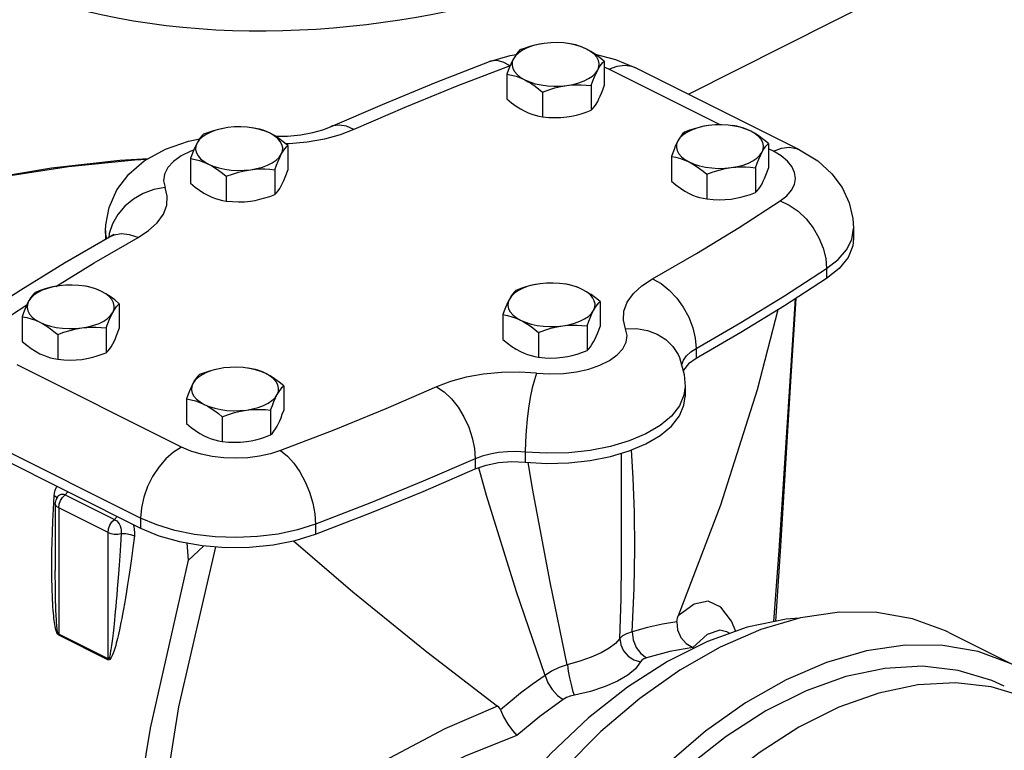
# Model space of a CAD drawing. Extents: x -134 to -13, y -26 to 76.
# Drawn here: x -108 to -101, y 6 to 11 of the extents above; entities that cross this region are included whole.
import ezdxf

# ---------------------------------------------------------------- set-up
doc = ezdxf.new("R2010")
doc.units = 0
doc.header["$LTSCALE"] = 1.5
doc.header["$MEASUREMENT"] = 0
doc.layers.get('0').update_dxf_attribs({"linetype": 'CONTINUOUS'})
doc.layers.add('hose', color=7, linetype='CONTINUOUS')

msp = doc.modelspace()

# ---------------------------------------------------------------- linework, layer by layer
at = {"linetype": 'Continuous'}
for p, q in [((-104.8752, 10.4875), (-104.8764, 10.4871)), ((-104.2308, 10.5175), (-104.2308, 10.348)), ((-104.1978, 10.4634), (-104.2308, 10.4775)), ((-102.8916, 9.9108), (-104.0194, 10.4747)), ((-104.8979, 10.4281), (-104.8979, 10.2586)), ((-103.434, 10.0815), (-104.1978, 10.4634)), ((-104.3201, 10.3507), (-104.3201, 10.1812)), ((-104.6537, 10.3061), (-104.6537, 10.1365)), ((-106.4018, 9.9395), (-106.4018, 9.7699)), ((-103.1029, 9.9536), (-103.1029, 9.784)), ((-103.77, 9.8642), (-103.77, 9.6947)), ((-103.0699, 9.8995), (-103.1029, 9.916)), ((-107.069, 9.8501), (-107.069, 9.6806)), ((-106.4912, 9.7727), (-106.4912, 9.6032)), ((-103.5259, 9.7421), (-103.5259, 9.5726)), ((-103.1923, 9.7868), (-103.1923, 9.6173)), ((-106.8248, 9.728), (-106.8248, 9.5585)), ((-103.0226, 9.5602), (-102.9784, 9.5949)), ((-107.6525, 9.3568), (-107.6525, 9.2941)), ((-107.6271, 9.3348), (-107.6302, 9.3071)), ((-102.5324, 9.2938), (-102.5194, 9.3709)), ((-102.5194, 9.3709), (-102.5194, 9.3018)), ((-102.7042, 9.0948), (-102.7042, 9.0257)), ((-107.5579, 8.854), (-107.5579, 8.6844)), ((-104.259, 8.8681), (-104.259, 8.6985)), ((-108.3053, 8.7726), (-108.1931, 8.8451)), ((-108.225, 8.7646), (-108.225, 8.595)), ((-104.9261, 8.7787), (-104.9261, 8.6091)), ((-107.6473, 8.6872), (-107.6473, 8.5176)), ((-104.6819, 8.6566), (-104.6819, 8.487)), ((-104.3483, 8.7013), (-104.3483, 8.5317)), ((-107.9808, 8.6425), (-107.9808, 8.4729)), ((-103.6007, 8.547), (-103.6007, 8.4779)), ((-103.6007, 8.4779), (-103.6533, 8.4403)), ((-107.1301, 7.8694), (-108.258, 8.4333)), ((-106.43, 8.2901), (-106.43, 8.1205)), ((-103.6754, 8.2854), (-103.6831, 8.226)), ((-103.6754, 8.2854), (-103.6754, 8.2163)), ((-107.0972, 8.2007), (-107.0972, 8.0311)), ((-106.5194, 8.1233), (-106.5194, 7.9537)), ((-106.853, 8.0786), (-106.853, 7.909)), ((-107.4121, 7.3831), (-108.5399, 7.947)), ((-108.5399, 7.8779), (-107.4121, 7.314)), ((-105.1158, 7.7894), (-105.1158, 7.7204)), ((-104.7728, 7.8357), (-104.7728, 7.7667)), ((-104.1118, 7.1298), (-104.1118, 7.8275)), ((-108.0104, 7.4438), (-108.0055, 7.5354)), ((-107.9875, 7.5238), (-108.0055, 7.5354)), ((-107.9858, 7.5199), (-107.9875, 7.5238)), ((-107.9776, 7.5337), (-107.9747, 7.5369)), ((-107.9748, 7.5368), (-107.9747, 7.5369)), ((-107.9296, 7.5427), (-107.9103, 7.5631)), ((-107.9296, 7.5427), (-107.5913, 7.3736)), ((-107.9971, 7.4814), (-107.9971, 7.0239)), ((-107.6354, 7.2841), (-107.9738, 7.4532)), ((-107.9738, 7.4532), (-107.9738, 6.5856)), ((-107.5913, 7.3736), (-107.5719, 7.3939)), ((-107.4121, 7.3831), (-107.4121, 7.314)), ((-106.2114, 7.3412), (-106.2114, 7.2721)), ((-107.6354, 6.4164), (-107.6354, 7.2841)), ((-107.0827, 7.0935), (-107.0931, 7.2121)), ((-107.3448, 5.9404), (-107.0827, 7.0935)), ((-107.997, 6.9805), (-107.9971, 7.0239)), ((-107.6357, 6.4099), (-107.974, 6.5791)), ((-107.6354, 6.4164), (-107.9738, 6.5856)), ((-103.3911, 6.6024), (-103.3915, 6.6026)), ((-103.3684, 6.591), (-103.3896, 6.6017)), ((-101.865, 6.5972), (-101.4138, 6.3717))]:
    msp.add_line(p, q, dxfattribs=at)
for points in [[(-104.6417, 10.6404), (-104.6839, 10.633), (-104.7234, 10.6226), (-104.7594, 10.6093), (-104.791, 10.5935), (-104.8175, 10.5755), (-104.8384, 10.5558), (-104.8532, 10.5347)], [(-104.6417, 10.6404), (-104.6744, 10.6351), (-104.7072, 10.6278), (-104.7401, 10.6188), (-104.7737, 10.6079), (-104.8085, 10.5949)], [(-104.3529, 10.6017), (-104.3867, 10.6163), (-104.4246, 10.6282), (-104.4656, 10.6371), (-104.5087, 10.6429), (-104.5531, 10.6454), (-104.5978, 10.6446), (-104.6417, 10.6404)], [(-104.3529, 10.6017), (-104.3768, 10.6127), (-104.4008, 10.6219), (-104.4249, 10.6293), (-104.4495, 10.6351), (-104.4749, 10.6396)], [(-105.0171, 10.5149), (-104.8757, 10.5576), (-104.8346, 10.5648)], [(-104.8085, 10.5949), (-104.8201, 10.5833), (-104.8313, 10.5697), (-104.8422, 10.5536), (-104.8532, 10.5347)], [(-104.2308, 10.5175), (-104.2625, 10.5434), (-104.2929, 10.5658), (-104.3229, 10.5852), (-104.3529, 10.6017)], [(-104.2754, 10.4573), (-104.2671, 10.4792), (-104.2655, 10.5016), (-104.2705, 10.5238), (-104.282, 10.5454), (-104.2999, 10.5658), (-104.3237, 10.5848), (-104.3529, 10.6017)], [(-104.2937, 10.5664), (-104.2916, 10.5661), (-104.1522, 10.5293), (-104.0194, 10.4747)], [(-106.1092, 10.0681), (-105.7528, 10.2219), (-105.3886, 10.3709), (-105.0171, 10.5149)], [(-104.8764, 10.4871), (-105.2412, 10.3457), (-105.5983, 10.1996), (-105.9476, 10.0489)], [(-104.9683, 10.5217), (-105.0098, 10.5173), (-105.0171, 10.5149)], [(-104.8764, 10.4871), (-104.9233, 10.5115), (-104.9683, 10.5217)], [(-104.8532, 10.5347), (-104.862, 10.5174), (-104.8707, 10.4982), (-104.8796, 10.477), (-104.8886, 10.4538), (-104.8979, 10.4281)], [(-104.8532, 10.5347), (-104.8615, 10.5127), (-104.8632, 10.4904), (-104.8582, 10.4682), (-104.8466, 10.4466), (-104.8287, 10.4261), (-104.8049, 10.4072), (-104.7758, 10.3902)], [(-104.2754, 10.4573), (-104.2667, 10.4727), (-104.2579, 10.4862), (-104.2491, 10.498), (-104.2401, 10.5084), (-104.2308, 10.5175)], [(-104.1978, 10.4634), (-104.1428, 10.4843), (-104.0899, 10.4911), (-104.0411, 10.4835), (-104.0194, 10.4747)], [(-104.8979, 10.4281), (-104.8662, 10.4223), (-104.8357, 10.4143), (-104.8057, 10.4037), (-104.7758, 10.3902)], [(-104.4869, 10.3515), (-104.4447, 10.3589), (-104.4052, 10.3694), (-104.3692, 10.3826), (-104.3376, 10.3984), (-104.3111, 10.4164), (-104.2902, 10.4362), (-104.2754, 10.4573)], [(-104.3201, 10.3507), (-104.3085, 10.3824), (-104.2974, 10.4104), (-104.2864, 10.4353), (-104.2754, 10.4573)], [(-104.7758, 10.3902), (-104.7419, 10.3757), (-104.7041, 10.3638), (-104.6631, 10.3548), (-104.6199, 10.349), (-104.5755, 10.3465), (-104.5308, 10.3474), (-104.4869, 10.3515)], [(-104.7758, 10.3902), (-104.7518, 10.3773), (-104.7279, 10.3625), (-104.7038, 10.3458), (-104.6792, 10.327), (-104.6537, 10.3061)], [(-104.6537, 10.3061), (-104.6104, 10.3219), (-104.5688, 10.3347), (-104.5278, 10.3446), (-104.4869, 10.3515)], [(-104.4869, 10.3515), (-104.4542, 10.355), (-104.4215, 10.3565), (-104.3885, 10.3563), (-104.3549, 10.3543), (-104.3201, 10.3507)], [(-104.2754, 10.2414), (-104.2667, 10.2588), (-104.2579, 10.278), (-104.2491, 10.2991), (-104.2401, 10.3223), (-104.2308, 10.348)], [(-104.8979, 10.2586), (-104.8662, 10.2327), (-104.8357, 10.2103), (-104.8057, 10.1909), (-104.7758, 10.1744)], [(-104.3201, 10.1812), (-104.3085, 10.1928), (-104.2974, 10.2064), (-104.2864, 10.2225), (-104.2754, 10.2414)], [(-104.7758, 10.1744), (-104.7518, 10.1634), (-104.7279, 10.1542), (-104.7038, 10.1468), (-104.6792, 10.141), (-104.6537, 10.1365)], [(-104.6537, 10.1365), (-104.6104, 10.1322), (-104.5688, 10.1306), (-104.5278, 10.1317), (-104.4869, 10.1357)], [(-104.4869, 10.1357), (-104.4542, 10.141), (-104.4215, 10.1483), (-104.3885, 10.1573), (-104.3549, 10.1683), (-104.3201, 10.1812)], [(-106.5239, 10.0237), (-106.5578, 10.0383), (-106.5957, 10.0502), (-106.6366, 10.0591), (-106.6798, 10.0649), (-106.7242, 10.0674), (-106.7689, 10.0665), (-106.8128, 10.0624)], [(-106.4865, 10.0024), (-106.4047, 10.0041), (-106.3134, 10.0133), (-106.2311, 10.0286), (-106.1622, 10.0478), (-106.1092, 10.0681)], [(-105.9476, 10.0489), (-105.9992, 10.0713), (-106.0488, 10.0797), (-106.0946, 10.0735), (-106.1092, 10.0681)], [(-103.5139, 10.0765), (-103.5561, 10.0691), (-103.5956, 10.0587), (-103.6316, 10.0454), (-103.6632, 10.0296), (-103.6897, 10.0116), (-103.7106, 9.9918), (-103.7254, 9.9708)], [(-103.5139, 10.0765), (-103.5466, 10.0712), (-103.5793, 10.0639), (-103.6123, 10.0549), (-103.6459, 10.0439), (-103.6807, 10.031)], [(-103.225, 10.0378), (-103.2589, 10.0524), (-103.2968, 10.0643), (-103.3377, 10.0732), (-103.3809, 10.079), (-103.4253, 10.0815), (-103.47, 10.0806), (-103.5139, 10.0765)], [(-103.225, 10.0378), (-103.249, 10.0488), (-103.2729, 10.058), (-103.297, 10.0654), (-103.3216, 10.0712), (-103.3471, 10.0757)], [(-106.8128, 10.0624), (-106.855, 10.055), (-106.8945, 10.0446), (-106.9305, 10.0313), (-106.9621, 10.0155), (-106.9886, 9.9975), (-107.0095, 9.9777), (-107.0243, 9.9567)], [(-106.9796, 10.0169), (-106.9912, 10.0053), (-107.0023, 9.9917), (-107.0133, 9.9756), (-107.0243, 9.9567)], [(-106.8128, 10.0624), (-106.8455, 10.0571), (-106.8783, 10.0498), (-106.9112, 10.0408), (-106.9448, 10.0298), (-106.9796, 10.0169)], [(-106.5239, 10.0237), (-106.5479, 10.0347), (-106.5718, 10.0439), (-106.596, 10.0513), (-106.6206, 10.0571), (-106.646, 10.0616)], [(-106.4018, 9.9395), (-106.4335, 9.9654), (-106.464, 9.9878), (-106.494, 10.0072), (-106.5239, 10.0237)], [(-106.4465, 9.8793), (-106.4382, 9.9012), (-106.4365, 9.9235), (-106.4416, 9.9457), (-106.4531, 9.9673), (-106.471, 9.9878), (-106.4948, 10.0067), (-106.5239, 10.0237)], [(-105.9476, 10.0489), (-106.0425, 10.0127), (-106.1509, 9.9833), (-106.269, 9.9622), (-106.3921, 9.9507), (-106.4152, 9.9504)], [(-103.6807, 10.031), (-103.6923, 10.0194), (-103.7034, 10.0058), (-103.7144, 9.9897), (-103.7254, 9.9708)], [(-103.1029, 9.9536), (-103.1346, 9.9795), (-103.1651, 10.0019), (-103.1951, 10.0213), (-103.225, 10.0378)], [(-103.1476, 9.8934), (-103.1393, 9.9153), (-103.1376, 9.9376), (-103.1426, 9.9598), (-103.1542, 9.9814), (-103.1721, 10.0019), (-103.1959, 10.0208), (-103.225, 10.0378)], [(-107.6525, 9.3567), (-107.6511, 9.3957), (-107.6285, 9.5147), (-107.5748, 9.6348), (-107.4928, 9.7426), (-107.3865, 9.8337), (-107.2418, 9.9149), (-107.0839, 9.9703), (-107.0065, 9.9856)], [(-107.0243, 9.9567), (-107.033, 9.9393), (-107.0418, 9.9201), (-107.0506, 9.899), (-107.0596, 9.8758), (-107.069, 9.8501)], [(-107.0243, 9.9567), (-107.0326, 9.9347), (-107.0343, 9.9124), (-107.0293, 9.8902), (-107.0177, 9.8686), (-106.9998, 9.8481), (-106.976, 9.8292), (-106.9469, 9.8122)], [(-106.4465, 9.8793), (-106.4378, 9.8947), (-106.429, 9.9082), (-106.4202, 9.92), (-106.4112, 9.9304), (-106.4018, 9.9395)], [(-103.7254, 9.9708), (-103.7341, 9.9534), (-103.7429, 9.9342), (-103.7517, 9.9131), (-103.7607, 9.8899), (-103.77, 9.8642)], [(-103.7254, 9.9708), (-103.7337, 9.9488), (-103.7353, 9.9265), (-103.7303, 9.9043), (-103.7188, 9.8827), (-103.7009, 9.8622), (-103.6771, 9.8433), (-103.648, 9.8263)], [(-103.1476, 9.8934), (-103.1388, 9.9088), (-103.1301, 9.9223), (-103.1212, 9.9341), (-103.1122, 9.9445), (-103.1029, 9.9536)], [(-107.0468, 9.9083), (-107.0677, 9.901), (-107.1332, 9.8683), (-107.186, 9.8302), (-107.2244, 9.7881), (-107.2472, 9.7432), (-107.2537, 9.697), (-107.2437, 9.6512)], [(-106.658, 9.7735), (-106.6158, 9.7809), (-106.5763, 9.7913), (-106.5403, 9.8046), (-106.5087, 9.8204), (-106.4822, 9.8384), (-106.4613, 9.8582), (-106.4465, 9.8793)], [(-106.4912, 9.7727), (-106.4796, 9.8044), (-106.4685, 9.8324), (-106.4575, 9.8573), (-106.4465, 9.8793)], [(-103.77, 9.8642), (-103.7383, 9.8584), (-103.7079, 9.8504), (-103.6779, 9.8398), (-103.648, 9.8263)], [(-103.3591, 9.7876), (-103.3169, 9.795), (-103.2774, 9.8054), (-103.2414, 9.8187), (-103.2098, 9.8345), (-103.1833, 9.8525), (-103.1624, 9.8723), (-103.1476, 9.8934)], [(-103.1923, 9.7868), (-103.1807, 9.8185), (-103.1696, 9.8465), (-103.1586, 9.8714), (-103.1476, 9.8934)], [(-103.0699, 9.8995), (-103.0149, 9.9204), (-102.962, 9.9272), (-102.9133, 9.9196), (-102.8916, 9.9108)], [(-102.9784, 9.5949), (-102.9458, 9.6327), (-102.9255, 9.6726), (-102.9181, 9.7136), (-102.9239, 9.7547), (-102.9425, 9.7949), (-102.9737, 9.833), (-103.0165, 9.8682), (-103.0699, 9.8995)], [(-102.8916, 9.9108), (-102.7656, 9.8334), (-102.6692, 9.746), (-102.5982, 9.6507), (-102.549, 9.5457), (-102.5236, 9.438), (-102.5194, 9.371)], [(-107.3678, 9.8442), (-107.4505, 9.8398), (-107.9057, 9.7942), (-108.3664, 9.7231), (-108.8111, 9.6264), (-109.2263, 9.5052), (-109.6036, 9.3609)], [(-107.3602, 9.8485), (-107.5536, 9.8366), (-108.0238, 9.7842), (-108.4866, 9.7065), (-108.9316, 9.6028), (-109.3488, 9.473)], [(-107.069, 9.8501), (-107.0373, 9.8443), (-107.0068, 9.8363), (-106.9768, 9.8257), (-106.9469, 9.8122)], [(-106.9469, 9.8122), (-106.913, 9.7976), (-106.8751, 9.7857), (-106.8342, 9.7768), (-106.791, 9.771), (-106.7466, 9.7685), (-106.7019, 9.7694), (-106.658, 9.7735)], [(-106.9469, 9.8122), (-106.9229, 9.7993), (-106.899, 9.7845), (-106.8748, 9.7678), (-106.8502, 9.749), (-106.8248, 9.728)], [(-103.648, 9.8263), (-103.6141, 9.8117), (-103.5762, 9.7998), (-103.5352, 9.7909), (-103.4921, 9.7851), (-103.4477, 9.7826), (-103.403, 9.7835), (-103.3591, 9.7876)], [(-103.648, 9.8263), (-103.624, 9.8134), (-103.6, 9.7986), (-103.5759, 9.7819), (-103.5513, 9.7631), (-103.5259, 9.7421)], [(-106.8248, 9.728), (-106.7815, 9.7439), (-106.7399, 9.7567), (-106.6989, 9.7665), (-106.658, 9.7735)], [(-106.658, 9.7735), (-106.6253, 9.7769), (-106.5926, 9.7785), (-106.5596, 9.7783), (-106.526, 9.7763), (-106.4912, 9.7727)], [(-106.4465, 9.6634), (-106.4378, 9.6807), (-106.429, 9.6999), (-106.4202, 9.7211), (-106.4112, 9.7443), (-106.4018, 9.7699)], [(-103.5259, 9.7421), (-103.4826, 9.758), (-103.441, 9.7708), (-103.4, 9.7806), (-103.3591, 9.7876)], [(-103.3591, 9.7876), (-103.3264, 9.791), (-103.2936, 9.7926), (-103.2607, 9.7924), (-103.2271, 9.7904), (-103.1923, 9.7868)], [(-103.1476, 9.6775), (-103.1388, 9.6948), (-103.1301, 9.714), (-103.1212, 9.7352), (-103.1122, 9.7584), (-103.1029, 9.784)], [(-107.069, 9.6806), (-107.0373, 9.6547), (-107.0068, 9.6323), (-106.9768, 9.6128), (-106.9469, 9.5964)], [(-106.4912, 9.6032), (-106.4796, 9.6148), (-106.4685, 9.6284), (-106.4575, 9.6445), (-106.4465, 9.6634)], [(-103.77, 9.6947), (-103.7383, 9.6688), (-103.7079, 9.6463), (-103.6779, 9.6269), (-103.648, 9.6105)], [(-103.1923, 9.6173), (-103.1807, 9.6289), (-103.1696, 9.6425), (-103.1586, 9.6586), (-103.1476, 9.6775)], [(-107.2437, 9.6512), (-107.3199, 9.6369), (-107.3933, 9.6099), (-107.4609, 9.5712), (-107.5201, 9.5223), (-107.5687, 9.4651), (-107.6049, 9.4018), (-107.6271, 9.3348)], [(-107.4289, 9.3082), (-107.3566, 9.3557), (-107.2977, 9.4099), (-107.2556, 9.4689), (-107.2326, 9.5305), (-107.229, 9.5921), (-107.2437, 9.6512)], [(-106.9469, 9.5964), (-106.9229, 9.5854), (-106.899, 9.5762), (-106.8748, 9.5688), (-106.8502, 9.5629), (-106.8248, 9.5585)], [(-106.658, 9.5577), (-106.6253, 9.563), (-106.5926, 9.5702), (-106.5596, 9.5793), (-106.526, 9.5902), (-106.4912, 9.6032)], [(-103.648, 9.6105), (-103.624, 9.5995), (-103.6, 9.5903), (-103.5759, 9.5829), (-103.5513, 9.577), (-103.5259, 9.5726)], [(-103.3591, 9.5718), (-103.3264, 9.5771), (-103.2936, 9.5843), (-103.2607, 9.5934), (-103.2271, 9.6043), (-103.1923, 9.6173)], [(-106.8248, 9.5585), (-106.7815, 9.5542), (-106.7399, 9.5526), (-106.6989, 9.5537), (-106.658, 9.5577)], [(-103.8991, 9.0246), (-103.5975, 9.1992), (-103.3053, 9.3778), (-103.0226, 9.5602)], [(-103.5259, 9.5726), (-103.4826, 9.5683), (-103.441, 9.5667), (-103.4, 9.5678), (-103.3591, 9.5718)], [(-103.0226, 9.5602), (-102.9605, 9.5301), (-102.9008, 9.4879), (-102.8457, 9.4353), (-102.7975, 9.3741), (-102.7579, 9.3069), (-102.7285, 9.2361), (-102.7103, 9.1645), (-102.7042, 9.0948)], [(-107.6424, 9.3), (-107.652, 9.3412), (-107.6525, 9.3567)], [(-107.4289, 9.3082), (-107.4871, 9.3274), (-107.543, 9.3325), (-107.5946, 9.3235), (-107.6247, 9.3102)], [(-107.5956, 9.3295), (-107.5944, 9.3309), (-107.6028, 9.3241), (-107.6247, 9.3102)], [(-107.6247, 9.3102), (-107.9343, 9.1309), (-108.2347, 8.9474), (-108.5257, 8.7596)], [(-107.9935, 8.9728), (-107.7304, 9.1336), (-107.4289, 9.3082)], [(-102.5194, 9.3019), (-102.5248, 9.2518), (-102.5572, 9.1715), (-102.6176, 9.0953), (-102.7042, 9.0257)], [(-102.7042, 9.0948), (-102.626, 9.1563), (-102.5683, 9.2232), (-102.5324, 9.2938)], [(-103.6007, 8.547), (-103.2922, 8.7256), (-102.9934, 8.9083), (-102.7042, 9.0948)], [(-104.6699, 8.9909), (-104.7121, 8.9836), (-104.7516, 8.9731), (-104.7876, 8.9599), (-104.8192, 8.944), (-104.8457, 8.9261), (-104.8666, 8.9063), (-104.8814, 8.8852)], [(-104.6699, 8.9909), (-104.7026, 8.9856), (-104.7354, 8.9784), (-104.7683, 8.9693), (-104.8019, 8.9584), (-104.8367, 8.9455)], [(-104.381, 8.9522), (-104.4149, 8.9668), (-104.4528, 8.9787), (-104.4938, 8.9877), (-104.5369, 8.9934), (-104.5813, 8.9959), (-104.626, 8.9951), (-104.6699, 8.9909)], [(-104.381, 8.9522), (-104.405, 8.9633), (-104.429, 8.9724), (-104.4531, 8.9798), (-104.4777, 8.9857), (-104.5031, 8.9902)], [(-104.0843, 8.6816), (-104.0989, 8.7407), (-104.0953, 8.8023), (-104.0723, 8.8639), (-104.0303, 8.9229), (-103.9713, 8.9771), (-103.8991, 9.0246)], [(-103.8991, 9.0246), (-103.8408, 8.9922), (-103.7849, 8.9477), (-103.7333, 8.8929), (-103.6881, 8.8299), (-103.651, 8.7611), (-103.6234, 8.6892), (-103.6064, 8.6169), (-103.6007, 8.547)], [(-102.7042, 9.0257), (-102.9934, 8.8392), (-103.2923, 8.6566), (-103.6007, 8.4779)], [(-107.9688, 8.9768), (-108.011, 8.9695), (-108.0505, 8.959), (-108.0865, 8.9458), (-108.1181, 8.93), (-108.1447, 8.912), (-108.1655, 8.8922), (-108.1803, 8.8711)], [(-108.1356, 8.9314), (-108.1472, 8.9198), (-108.1584, 8.9062), (-108.1693, 8.8901), (-108.1803, 8.8711)], [(-107.9688, 8.9768), (-108.0016, 8.9715), (-108.0343, 8.9643), (-108.0672, 8.9552), (-108.1008, 8.9443), (-108.1356, 8.9314)], [(-107.68, 8.9381), (-107.7138, 8.9527), (-107.7517, 8.9646), (-107.7927, 8.9736), (-107.8358, 8.9793), (-107.8803, 8.9818), (-107.9249, 8.981), (-107.9688, 8.9768)], [(-107.68, 8.9381), (-107.7039, 8.9492), (-107.7279, 8.9583), (-107.752, 8.9657), (-107.7766, 8.9716), (-107.8021, 8.9761)], [(-107.6026, 8.7937), (-107.5943, 8.8157), (-107.5926, 8.838), (-107.5976, 8.8602), (-107.6092, 8.8818), (-107.627, 8.9023), (-107.6508, 8.9212), (-107.68, 8.9381)], [(-107.5579, 8.854), (-107.5896, 8.8799), (-107.62, 8.9023), (-107.65, 8.9217), (-107.68, 8.9381)], [(-104.8367, 8.9455), (-104.8483, 8.9339), (-104.8594, 8.9203), (-104.8704, 8.9042), (-104.8814, 8.8852)], [(-104.259, 8.8681), (-104.2907, 8.894), (-104.3211, 8.9164), (-104.3511, 8.9358), (-104.381, 8.9522)], [(-104.3036, 8.8078), (-104.2953, 8.8298), (-104.2937, 8.8521), (-104.2987, 8.8743), (-104.3102, 8.8959), (-104.3281, 8.9164), (-104.3519, 8.9353), (-104.381, 8.9522)], [(-108.1803, 8.8711), (-108.1891, 8.8538), (-108.1978, 8.8346), (-108.2067, 8.8135), (-108.2157, 8.7902), (-108.225, 8.7646)], [(-108.1803, 8.8711), (-108.1886, 8.8492), (-108.1903, 8.8268), (-108.1853, 8.8046), (-108.1737, 8.783), (-108.1558, 8.7625), (-108.1321, 8.7436), (-108.1029, 8.7267)], [(-107.6026, 8.7937), (-107.5938, 8.8091), (-107.585, 8.8226), (-107.5762, 8.8345), (-107.5672, 8.8448), (-107.5579, 8.854)], [(-104.8814, 8.8852), (-104.8902, 8.8679), (-104.8989, 8.8487), (-104.9078, 8.8276), (-104.9168, 8.8043), (-104.9261, 8.7787)], [(-104.8814, 8.8852), (-104.8897, 8.8633), (-104.8914, 8.8409), (-104.8864, 8.8187), (-104.8748, 8.7971), (-104.8569, 8.7766), (-104.8331, 8.7577), (-104.804, 8.7408)], [(-104.3036, 8.8078), (-104.2949, 8.8232), (-104.2861, 8.8367), (-104.2773, 8.8486), (-104.2683, 8.8589), (-104.259, 8.8681)], [(-103.0658, 6.6722), (-103.0301, 7.1604), (-102.9578, 8.288), (-102.9169, 8.8885)], [(-103.0537, 6.6747), (-103.0189, 7.19), (-102.9508, 8.3207), (-102.9136, 8.8907)], [(-107.814, 8.688), (-107.7718, 8.6954), (-107.7323, 8.7058), (-107.6964, 8.7191), (-107.6648, 8.7349), (-107.6382, 8.7529), (-107.6173, 8.7726), (-107.6026, 8.7937)], [(-107.6473, 8.6872), (-107.6356, 8.7189), (-107.6245, 8.7469), (-107.6135, 8.7718), (-107.6026, 8.7937)], [(-104.5151, 8.7021), (-104.4729, 8.7095), (-104.4334, 8.7199), (-104.3974, 8.7332), (-104.3658, 8.749), (-104.3393, 8.767), (-104.3184, 8.7867), (-104.3036, 8.8078)], [(-104.3483, 8.7013), (-104.3367, 8.733), (-104.3256, 8.761), (-104.3146, 8.7859), (-104.3036, 8.8078)], [(-103.04, 8.8107), (-103.1806, 8.2638), (-103.4319, 7.4724), (-103.7222, 6.7129)], [(-108.225, 8.7646), (-108.1933, 8.7588), (-108.1628, 8.7508), (-108.1328, 8.7402), (-108.1029, 8.7267)], [(-108.1029, 8.7267), (-108.069, 8.7121), (-108.0312, 8.7002), (-107.9902, 8.6913), (-107.947, 8.6855), (-107.9026, 8.683), (-107.8579, 8.6838), (-107.814, 8.688)], [(-108.1029, 8.7267), (-108.079, 8.7137), (-108.055, 8.6989), (-108.0309, 8.6822), (-108.0063, 8.6635), (-107.9808, 8.6425)], [(-104.9261, 8.7787), (-104.8944, 8.7729), (-104.8639, 8.7649), (-104.8339, 8.7543), (-104.804, 8.7408)], [(-104.804, 8.7408), (-104.7701, 8.7262), (-104.7323, 8.7143), (-104.6913, 8.7054), (-104.6481, 8.6996), (-104.6037, 8.6971), (-104.559, 8.6979), (-104.5151, 8.7021)], [(-104.804, 8.7408), (-104.78, 8.7278), (-104.7561, 8.713), (-104.732, 8.6963), (-104.7074, 8.6776), (-104.6819, 8.6566)], [(-107.9808, 8.6425), (-107.9375, 8.6583), (-107.8959, 8.6711), (-107.8549, 8.681), (-107.814, 8.688)], [(-107.814, 8.688), (-107.7813, 8.6914), (-107.7486, 8.693), (-107.7156, 8.6927), (-107.682, 8.6908), (-107.6473, 8.6872)], [(-107.6026, 8.5779), (-107.5938, 8.5952), (-107.585, 8.6144), (-107.5762, 8.6355), (-107.5672, 8.6588), (-107.5579, 8.6844)], [(-104.6944, 8.3766), (-104.6028, 8.3715), (-104.5104, 8.3748), (-104.4206, 8.3862), (-104.3363, 8.4054), (-104.2602, 8.4318), (-104.1947, 8.4645), (-104.1419, 8.5026), (-104.1035, 8.5447), (-104.0807, 8.5896), (-104.0742, 8.6358), (-104.0843, 8.6816)], [(-104.6819, 8.6566), (-104.6386, 8.6724), (-104.597, 8.6852), (-104.556, 8.6951), (-104.5151, 8.7021)], [(-104.5151, 8.7021), (-104.4824, 8.7055), (-104.4497, 8.7071), (-104.4167, 8.7068), (-104.3831, 8.7049), (-104.3483, 8.7013)], [(-104.3036, 8.592), (-104.2949, 8.6093), (-104.2861, 8.6285), (-104.2773, 8.6496), (-104.2683, 8.6729), (-104.259, 8.6985)], [(-104.0843, 8.6816), (-104.008, 8.6827), (-103.9346, 8.6704), (-103.8671, 8.6452), (-103.8078, 8.6082), (-103.7592, 8.5608), (-103.7231, 8.5047), (-103.7142, 8.4848)], [(-108.225, 8.595), (-108.1933, 8.5691), (-108.1628, 8.5467), (-108.1328, 8.5273), (-108.1029, 8.5108)], [(-104.9261, 8.6091), (-104.8944, 8.5832), (-104.8639, 8.5608), (-104.8339, 8.5414), (-104.804, 8.5249)], [(-104.3483, 8.5317), (-104.3367, 8.5433), (-104.3256, 8.5569), (-104.3146, 8.573), (-104.3036, 8.592)], [(-107.814, 8.4721), (-107.7813, 8.4775), (-107.7486, 8.4847), (-107.7156, 8.4938), (-107.682, 8.5047), (-107.6473, 8.5176)], [(-107.6473, 8.5176), (-107.6356, 8.5292), (-107.6245, 8.5428), (-107.6135, 8.5589), (-107.6026, 8.5779)], [(-104.804, 8.5249), (-104.78, 8.5139), (-104.7561, 8.5048), (-104.732, 8.4974), (-104.7074, 8.4915), (-104.6819, 8.487)], [(-104.5151, 8.4862), (-104.4824, 8.4916), (-104.4497, 8.4988), (-104.4167, 8.5079), (-104.3831, 8.5188), (-104.3483, 8.5317)], [(-103.6993, 8.4311), (-103.6988, 8.4359), (-103.6873, 8.4666), (-103.6663, 8.4961), (-103.6369, 8.5232), (-103.6007, 8.547)], [(-108.1029, 8.5108), (-108.079, 8.4998), (-108.055, 8.4907), (-108.0309, 8.4833), (-108.0063, 8.4774), (-107.9808, 8.4729)], [(-107.9808, 8.4729), (-107.9375, 8.4687), (-107.8959, 8.4671), (-107.8549, 8.4682), (-107.814, 8.4721)], [(-104.6819, 8.487), (-104.6386, 8.4828), (-104.597, 8.4812), (-104.556, 8.4823), (-104.5151, 8.4862)], [(-103.7142, 8.4848), (-103.6819, 8.3681), (-103.6754, 8.2854)], [(-106.841, 8.4129), (-106.8832, 8.4056), (-106.9227, 8.3951), (-106.9587, 8.3818), (-106.9903, 8.366), (-107.0168, 8.348), (-107.0377, 8.3283), (-107.0525, 8.3072)], [(-106.841, 8.4129), (-106.8737, 8.4076), (-106.9064, 8.4004), (-106.9394, 8.3913), (-106.973, 8.3804), (-107.0078, 8.3675)], [(-106.5521, 8.3742), (-106.586, 8.3888), (-106.6239, 8.4007), (-106.6648, 8.4096), (-106.708, 8.4154), (-106.7524, 8.4179), (-106.7971, 8.4171), (-106.841, 8.4129)], [(-106.5521, 8.3742), (-106.5761, 8.3852), (-106.6, 8.3944), (-106.6242, 8.4018), (-106.6488, 8.4077), (-106.6742, 8.4121)], [(-104.6944, 8.3766), (-104.8126, 8.3839), (-104.9358, 8.3821), (-105.0589, 8.3706), (-105.177, 8.3496), (-105.2854, 8.3201), (-105.3803, 8.2839)], [(-103.6533, 8.4403), (-103.6873, 8.3976), (-103.6887, 8.3928)], [(-107.0078, 8.3675), (-107.0194, 8.3558), (-107.0305, 8.3422), (-107.0415, 8.3262), (-107.0525, 8.3072)], [(-106.43, 8.2901), (-106.4617, 8.3159), (-106.4922, 8.3384), (-106.5222, 8.3578), (-106.5521, 8.3742)], [(-106.4747, 8.2298), (-106.4664, 8.2518), (-106.4647, 8.2741), (-106.4697, 8.2963), (-106.4813, 8.3179), (-106.4992, 8.3384), (-106.523, 8.3573), (-106.5521, 8.3742)], [(-104.6944, 8.3766), (-104.7097, 8.3318), (-104.7244, 8.2755), (-104.738, 8.2098), (-104.7499, 8.1372), (-104.7596, 8.0605), (-104.7669, 7.9828), (-104.7713, 7.9069), (-104.7728, 7.8357)], [(-107.0525, 8.3072), (-107.0612, 8.2899), (-107.07, 8.2707), (-107.0788, 8.2496), (-107.0878, 8.2263), (-107.0972, 8.2007)], [(-107.0525, 8.3072), (-107.0608, 8.2852), (-107.0625, 8.2629), (-107.0574, 8.2407), (-107.0459, 8.2191), (-107.028, 8.1986), (-107.0042, 8.1797), (-106.9751, 8.1628)], [(-106.4747, 8.2298), (-106.466, 8.2452), (-106.4572, 8.2587), (-106.4484, 8.2706), (-106.4394, 8.2809), (-106.43, 8.2901)], [(-105.3803, 8.2839), (-105.7297, 8.1332), (-106.0867, 7.9871), (-106.4515, 7.8457)], [(-105.3803, 8.2839), (-105.3287, 8.2482), (-105.2791, 8.2006), (-105.2334, 8.1429), (-105.1933, 8.0773), (-105.1604, 8.0064), (-105.1359, 7.9329), (-105.1209, 7.8597), (-105.1158, 7.7894)], [(-107.0972, 8.2007), (-107.0655, 8.1949), (-107.035, 8.1868), (-107.005, 8.1762), (-106.9751, 8.1628)], [(-106.6862, 8.1241), (-106.644, 8.1314), (-106.6045, 8.1419), (-106.5685, 8.1552), (-106.5369, 8.171), (-106.5104, 8.1889), (-106.4895, 8.2087), (-106.4747, 8.2298)], [(-106.5194, 8.1233), (-106.5078, 8.155), (-106.4967, 8.183), (-106.4857, 8.2079), (-106.4747, 8.2298)], [(-103.6831, 8.226), (-103.7147, 8.1526), (-103.7698, 8.0828), (-103.8469, 8.0183), (-103.944, 7.9611), (-104.0585, 7.9125), (-104.1873, 7.874), (-104.327, 7.8464), (-104.4738, 7.8307), (-104.6237, 7.8271), (-104.7728, 7.8357)], [(-104.7728, 7.7667), (-104.6237, 7.758), (-104.4737, 7.7616), (-104.327, 7.7774), (-104.1873, 7.8049), (-104.0585, 7.8435), (-103.944, 7.892), (-103.8469, 7.9493), (-103.7698, 8.0137), (-103.7147, 8.0835), (-103.6831, 8.1569), (-103.6754, 8.2163)], [(-106.9751, 8.1628), (-106.9511, 8.1498), (-106.9272, 8.135), (-106.903, 8.1183), (-106.8784, 8.0996), (-106.853, 8.0786)], [(-106.9751, 8.1628), (-106.9412, 8.1482), (-106.9033, 8.1363), (-106.8624, 8.1274), (-106.8192, 8.1216), (-106.7748, 8.1191), (-106.7301, 8.1199), (-106.6862, 8.1241)], [(-106.853, 8.0786), (-106.8097, 8.0944), (-106.7681, 8.1072), (-106.7271, 8.1171), (-106.6862, 8.1241)], [(-106.6862, 8.1241), (-106.6535, 8.1275), (-106.6207, 8.129), (-106.5878, 8.1288), (-106.5542, 8.1269), (-106.5194, 8.1233)], [(-106.4747, 8.014), (-106.466, 8.0313), (-106.4572, 8.0505), (-106.4484, 8.0716), (-106.4394, 8.0948), (-106.43, 8.1205)], [(-107.0972, 8.0311), (-107.0655, 8.0052), (-107.035, 7.9828), (-107.005, 7.9634), (-106.9751, 7.9469)], [(-106.5194, 7.9537), (-106.5078, 7.9653), (-106.4967, 7.9789), (-106.4857, 7.995), (-106.4747, 8.014)], [(-106.9751, 7.9469), (-106.9511, 7.9359), (-106.9272, 7.9268), (-106.903, 7.9194), (-106.8784, 7.9135), (-106.853, 7.909)], [(-106.853, 7.909), (-106.8097, 7.9048), (-106.7681, 7.9032), (-106.7271, 7.9042), (-106.6862, 7.9082)], [(-106.6862, 7.9082), (-106.6535, 7.9136), (-106.6207, 7.9208), (-106.5878, 7.9298), (-106.5542, 7.9408), (-106.5194, 7.9537)], [(-107.1301, 7.8694), (-107.1852, 7.8353), (-107.238, 7.7892), (-107.2868, 7.7329), (-107.3295, 7.6686), (-107.3646, 7.5987), (-107.3906, 7.526), (-107.4067, 7.4532), (-107.4121, 7.3831)], [(-106.4515, 7.8457), (-106.5209, 7.8236), (-106.5966, 7.8073), (-106.6764, 7.7972), (-106.7585, 7.7935), (-106.8406, 7.7964), (-106.9209, 7.8057), (-106.9971, 7.8213), (-107.0675, 7.8427), (-107.1301, 7.8694)], [(-106.4515, 7.8457), (-106.4046, 7.808), (-106.3596, 7.7585), (-106.3181, 7.6991), (-106.2817, 7.632), (-106.2519, 7.5599), (-106.2297, 7.4855), (-106.216, 7.4116), (-106.2114, 7.3412)], [(-104.7728, 7.8357), (-104.832, 7.8394), (-104.8935, 7.8385), (-104.9551, 7.8328), (-105.0141, 7.8223), (-105.0682, 7.8075), (-105.1158, 7.7894)], [(-104.039, 6.6013), (-104.0249, 6.8986), (-104.0206, 7.1709), (-104.0234, 7.4227), (-104.0317, 7.6576), (-104.0428, 7.8502)], [(-105.1158, 7.7894), (-105.4731, 7.6352), (-105.8383, 7.4858), (-106.2114, 7.3412)], [(-105.1158, 7.7204), (-105.0405, 7.7467), (-104.9552, 7.7637), (-104.8644, 7.7705), (-104.7728, 7.7667)], [(-106.2114, 7.2721), (-105.8383, 7.4167), (-105.4731, 7.5662), (-105.1158, 7.7204)], [(-104.6367, 6.3023), (-104.8329, 6.8774), (-105.0377, 7.5381), (-105.0909, 7.7274)], [(-104.4849, 6.3764), (-104.6008, 6.9441), (-104.7219, 7.5853), (-104.7534, 7.7655)], [(-108.0055, 7.5354), (-108.0032, 7.5547), (-107.9981, 7.5745), (-107.9893, 7.5941), (-107.9847, 7.6003)], [(-107.9971, 7.4814), (-107.9922, 7.509), (-107.9776, 7.5337)], [(-107.9747, 7.5369), (-107.9665, 7.5433), (-107.957, 7.5469), (-107.9473, 7.5477), (-107.938, 7.5461), (-107.9296, 7.5427)], [(-107.9738, 7.4532), (-107.9707, 7.4773), (-107.9615, 7.5023), (-107.9473, 7.525), (-107.9296, 7.5427)], [(-107.974, 6.5791), (-107.9806, 6.5853), (-107.9856, 6.5944), (-107.9896, 6.6049), (-107.9929, 6.6159), (-107.9956, 6.6274), (-107.9981, 6.6395), (-108.0004, 6.6522), (-108.0025, 6.6659), (-108.0045, 6.6805), (-108.0064, 6.6962), (-108.0083, 6.7131), (-108.01, 6.7313), (-108.0116, 6.7511), (-108.0132, 6.7726), (-108.0146, 6.7962), (-108.016, 6.8223), (-108.0173, 6.851), (-108.0184, 6.8829), (-108.0194, 6.918), (-108.0201, 6.9568), (-108.0206, 6.9996), (-108.0208, 7.0466), (-108.0206, 7.0984), (-108.0199, 7.1552), (-108.0187, 7.2175), (-108.0168, 7.2858), (-108.0141, 7.3609), (-108.0104, 7.4438)], [(-107.9738, 7.4532), (-107.9882, 7.4631), (-107.996, 7.4746), (-107.9971, 7.4814)], [(-107.6354, 7.2841), (-107.6322, 7.3086), (-107.623, 7.3335), (-107.6088, 7.356), (-107.5913, 7.3736)], [(-107.5913, 7.3736), (-107.5839, 7.3692), (-107.5759, 7.3628), (-107.5676, 7.3538), (-107.5596, 7.3423), (-107.5527, 7.3287), (-107.5478, 7.3141), (-107.545, 7.2999), (-107.5441, 7.2872), (-107.5448, 7.2762)], [(-106.2114, 7.3412), (-106.3344, 7.3021), (-106.4681, 7.2732), (-106.6094, 7.2553), (-106.7545, 7.2488), (-106.8999, 7.2539), (-107.0418, 7.2704), (-107.1767, 7.2979), (-107.3012, 7.3358), (-107.4121, 7.3831)], [(-107.4616, 7.3388), (-107.4605, 7.3356), (-107.4549, 7.3073), (-107.4533, 7.2819), (-107.4546, 7.26)], [(-107.4121, 7.314), (-107.2863, 7.2615), (-107.1439, 7.221), (-106.9892, 7.1938), (-106.8274, 7.1808), (-106.6636, 7.1824), (-106.5029, 7.1986), (-106.3505, 7.2288), (-106.2114, 7.2721)], [(-107.4546, 7.26), (-107.4652, 7.1794), (-107.4751, 7.1065), (-107.4845, 7.0408), (-107.4932, 6.9813), (-107.5014, 6.9277), (-107.5091, 6.879), (-107.5163, 6.8348), (-107.5232, 6.7945), (-107.5296, 6.7576), (-107.5357, 6.724), (-107.5414, 6.6934), (-107.5468, 6.6654), (-107.552, 6.64), (-107.5568, 6.6167), (-107.5614, 6.5954), (-107.5659, 6.5757), (-107.5701, 6.5575), (-107.5743, 6.5405), (-107.5784, 6.5244), (-107.5826, 6.509), (-107.5868, 6.4943), (-107.5911, 6.4803), (-107.5954, 6.4672), (-107.5997, 6.4552), (-107.6041, 6.4442), (-107.6084, 6.4345), (-107.6129, 6.4261), (-107.6175, 6.4189), (-107.6226, 6.4132), (-107.6285, 6.4091), (-107.6357, 6.4099)], [(-107.6354, 7.2841), (-107.6161, 7.2769), (-107.593, 7.273), (-107.5684, 7.2727), (-107.5448, 7.2762)], [(-107.5448, 7.2762), (-107.5501, 7.1965), (-107.5551, 7.1244), (-107.5598, 7.0592), (-107.5642, 7.0001), (-107.5683, 6.9466), (-107.5721, 6.8981), (-107.5757, 6.8539), (-107.5791, 6.8135), (-107.5824, 6.7765), (-107.5854, 6.7428), (-107.5883, 6.7119), (-107.591, 6.6837), (-107.5935, 6.658), (-107.596, 6.6344), (-107.5983, 6.6128), (-107.6005, 6.5928), (-107.6026, 6.5742), (-107.6047, 6.5568), (-107.6068, 6.5403), (-107.6089, 6.5245), (-107.611, 6.5093), (-107.6131, 6.4948), (-107.6153, 6.4812), (-107.6174, 6.4685), (-107.6196, 6.4569), (-107.6218, 6.4465), (-107.624, 6.4374), (-107.6263, 6.4293), (-107.6289, 6.4225), (-107.6319, 6.4174), (-107.6354, 6.4164)], [(-107.5448, 7.2762), (-107.5135, 7.2765), (-107.4816, 7.2708), (-107.4546, 7.26)], [(-107.5011, 3.3202), (-107.3607, 4.7585), (-107.1492, 6.0867), (-106.8952, 7.1863)], [(-106.9783, 7.1929), (-107.0178, 7.1558), (-107.0827, 7.0935)], [(-106.3628, 7.2264), (-105.9544, 6.8769), (-105.4482, 6.4643), (-104.962, 6.093)], [(-104.1235, 6.5571), (-104.1149, 6.828), (-104.1119, 7.0778), (-104.1118, 7.1313)], [(-107.9738, 6.5856), (-107.977, 6.59), (-107.9796, 6.5977), (-107.9816, 6.6069), (-107.9832, 6.6168), (-107.9846, 6.6272), (-107.9858, 6.6383), (-107.987, 6.6501), (-107.988, 6.6628), (-107.989, 6.6764), (-107.99, 6.6912), (-107.9909, 6.7071), (-107.9917, 6.7243), (-107.9926, 6.743), (-107.9933, 6.7634), (-107.9941, 6.7858), (-107.9948, 6.8106), (-107.9954, 6.8381), (-107.996, 6.8685), (-107.9964, 6.9022), (-107.9968, 6.9394), (-107.997, 6.9805)], [(-103.328, 6.6055), (-103.3564, 6.6743), (-103.4309, 6.772), (-103.5169, 6.8125), (-103.6139, 6.793), (-103.7222, 6.7129)], [(-102.8912, 6.6948), (-102.9819, 6.6898), (-103.2493, 6.6336), (-103.5224, 6.536), (-103.7972, 6.3986), (-104.0702, 6.2231), (-104.3377, 6.0119), (-104.5961, 5.7678), (-104.8418, 5.4941), (-105.0716, 5.1946), (-105.2825, 4.8731), (-105.4714, 4.5342), (-105.636, 4.1823), (-105.7739, 3.8221), (-105.8834, 3.4586), (-105.9629, 3.0966)], [(-101.865, 6.5972), (-101.8887, 6.6088), (-102.1155, 6.6922), (-102.3588, 6.735), (-102.6156, 6.7367), (-102.8827, 6.6973), (-103.1567, 6.6172), (-103.4342, 6.4976), (-103.7117, 6.3398), (-103.9857, 6.1458), (-104.2528, 5.9181), (-104.5096, 5.6596), (-104.753, 5.3735), (-104.9797, 5.0633), (-105.1871, 4.733), (-105.3725, 4.3867), (-105.5336, 4.0288), (-105.6683, 3.6637), (-105.7751, 3.296), (-105.8524, 2.9304)], [(-103.7325, 6.6712), (-103.7307, 6.6846), (-103.7273, 6.6985), (-103.7222, 6.7129)], [(-103.7325, 6.6712), (-103.8301, 6.6553), (-103.9329, 6.6321), (-104.039, 6.6013)], [(-103.7325, 6.6712), (-103.727, 6.6149), (-103.7042, 6.5628), (-103.6675, 6.521), (-103.6215, 6.4941)], [(-107.9738, 6.5856), (-107.9738, 6.5834), (-107.9739, 6.5813), (-107.974, 6.5791)], [(-104.1235, 6.5571), (-104.1521, 6.5227), (-104.1957, 6.4893), (-104.2519, 6.4575)], [(-104.039, 6.6013), (-104.0766, 6.5893), (-104.1052, 6.5744), (-104.1235, 6.5571)], [(-104.1235, 6.5571), (-104.1175, 6.5131), (-104.0979, 6.4716), (-104.0666, 6.4362), (-104.0263, 6.4102), (-103.9808, 6.3958)], [(-104.039, 6.6013), (-104.0312, 6.5469), (-104.0104, 6.4952), (-103.9791, 6.4525), (-103.9412, 6.4242)], [(-103.3915, 6.6026), (-103.438, 6.6142), (-103.5243, 6.5847), (-103.6217, 6.4941)], [(-101.4139, 6.3717), (-101.4376, 6.3832), (-101.6644, 6.4666), (-101.9077, 6.5094), (-102.1645, 6.5112), (-102.4316, 6.4717), (-102.7056, 6.3917), (-102.9831, 6.272), (-103.2606, 6.1142), (-103.5346, 5.9202), (-103.8017, 5.6926), (-104.0585, 5.434), (-104.3018, 5.1479), (-104.5286, 4.8377), (-104.736, 4.5074), (-104.9214, 4.1611), (-105.0825, 3.8032), (-105.2172, 3.4381), (-105.3239, 3.0705), (-105.4013, 2.7048)], [(-103.6217, 6.4941), (-103.78, 6.4679), (-103.9412, 6.4242)], [(-104.2519, 6.4575), (-104.3191, 6.4276), (-104.397, 6.4001), (-104.4849, 6.3764)], [(-103.9412, 6.4242), (-103.9591, 6.4167), (-103.9725, 6.407), (-103.9808, 6.3958)], [(-107.6354, 6.4164), (-107.6354, 6.4143), (-107.6355, 6.4121), (-107.6357, 6.4099)], [(-101.4852, 6.229), (-101.5712, 6.2681), (-101.8011, 6.3378), (-102.0468, 6.3657), (-102.3052, 6.3515), (-102.5726, 6.2952), (-102.8457, 6.1977), (-103.1205, 6.0603), (-103.3935, 5.8848), (-103.661, 5.6735), (-103.9194, 5.4294), (-104.1651, 5.1558), (-104.3949, 4.8562), (-104.6058, 4.5348), (-104.7947, 4.1958), (-104.9593, 3.8439), (-105.0972, 3.4838), (-105.2067, 3.1202), (-105.2862, 2.7582), (-105.3347, 2.4026)], [(-104.4849, 6.3764), (-104.5407, 6.3567), (-104.592, 6.3316), (-104.6368, 6.3024)], [(-104.4833, 6.3768), (-104.4773, 6.333), (-104.4687, 6.2859), (-104.4584, 6.24), (-104.4472, 6.1995), (-104.4361, 6.1679)], [(-103.9808, 6.3958), (-104.0149, 6.3485), (-104.0687, 6.3039), (-104.1391, 6.263)], [(-104.6367, 6.3023), (-104.7248, 6.2403), (-104.804, 6.1804), (-104.876, 6.1225), (-104.9421, 6.0663)], [(-104.6367, 6.3023), (-104.6183, 6.2533), (-104.5887, 6.206), (-104.5517, 6.1662), (-104.5118, 6.1389)], [(-101.2596, 6.1162), (-101.3457, 6.1553), (-101.5755, 6.225), (-101.8212, 6.2529), (-102.0796, 6.2387), (-102.3471, 6.1824), (-102.6201, 6.0849), (-102.895, 5.9475), (-103.168, 5.772), (-103.4355, 5.5608), (-103.6938, 5.3167), (-103.9396, 5.043), (-104.1694, 4.7434), (-104.3802, 4.422), (-104.5692, 4.083), (-104.7337, 3.7311), (-104.8716, 3.371), (-104.9811, 3.0075), (-105.0606, 2.6455), (-105.1091, 2.2899)], [(-104.1391, 6.263), (-104.2241, 6.2261), (-104.3238, 6.1938), (-104.4341, 6.1684)], [(-104.4341, 6.1684), (-104.4641, 6.1611), (-104.4898, 6.1513), (-104.5118, 6.1389)], [(-104.9619, 6.093), (-105.3231, 5.9375), (-105.7035, 5.7344), (-106.0904, 5.4759), (-106.4561, 5.1652), (-106.7693, 4.8215), (-107.0174, 4.4621), (-107.2024, 4.0932), (-107.3267, 3.7202), (-107.3916, 3.3518)], [(-104.9421, 6.0663), (-104.9469, 6.0765), (-104.9536, 6.0854), (-104.962, 6.093)], [(-104.5118, 6.1389), (-104.6725, 6.0216), (-104.8302, 5.8898)], [(-104.9421, 6.0663), (-104.9206, 6.0181), (-104.8924, 5.9687), (-104.861, 5.9242), (-104.8303, 5.8898)], [(-107.6934, 3.3436), (-107.5488, 4.6895), (-107.3448, 5.9404)], [(-104.8302, 5.8898), (-105.1802, 5.7521), (-105.5499, 5.5696), (-105.9272, 5.3342), (-106.2864, 5.0466), (-106.5951, 4.7239), (-106.8385, 4.3845), (-107.0187, 4.0348), (-107.1384, 3.6797), (-107.1994, 3.3267)]]:
    msp.add_lwpolyline(points, dxfattribs=at)
at = {"layer": 'hose', "linetype": 'Continuous'}
msp.add_line((-103.6517, 10.2909), (-102.326, 10.9603), dxfattribs=at)
msp.add_spline([(-120.2013, -0.1308), (-121.4675, 2.2622), (-121.5156, 3.5762), (-121.7909, 6.0698), (-122.6036, 8.6166), (-123.01, 11.7538), (-122.1234, 13.8946), (-119.5731, 16.7438), (-114.8045, 19.2273), (-112.8096, 20.4822), (-109.8543, 20.2977), (-108.0441, 23.7067), (-105.6145, 23.8735), (-100.46, 21.7886), (-95.6182, 16.7016), (-102.2965, 12.1149), (-104.4238, 11.1073), (-108.0072, 10.9228), (-110.8148, 12.5099), (-113.5484, 14.0231), (-116.3191, 15.0197), (-119.4591, 14.1708), (-121.454, 11.8824), (-120.9717, 9.4798), (-118.9793, 7.8636), (-116.99, 6.787), (-115.4566, 5.5448), (-113.0738, 4.6508), (-113.7664, 1.7032), (-115.0871, 0.4393), (-117.817, -0.5767), (-120.2013, -0.1308)], degree=3, dxfattribs=at)

doc.saveas('drawing.dxf')
